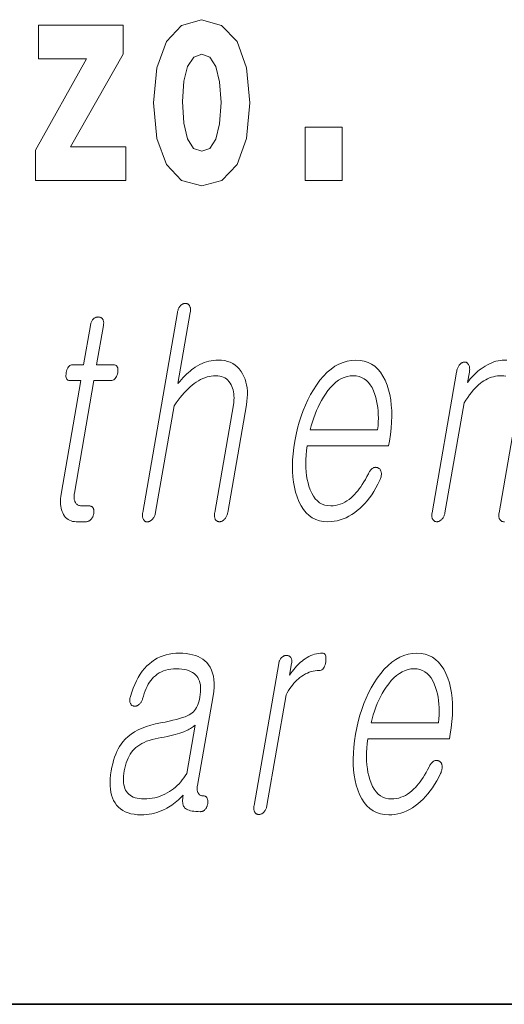
# Model space of a CAD drawing. Extents: x 0 to 420, y 0 to 297.
# Drawn here: x 384 to 386, y 10 to 15 of the extents above; entities that cross this region are included whole.
import ezdxf

# ---------------------------------------------------------------- set-up
doc = ezdxf.new("R2010")
doc.units = 0

msp = doc.modelspace()

# ---------------------------------------------------------------- linework, layer by layer
at = {"color": 7, "lineweight": 35}
for p in [(20, 10), (230, 10)]:
    msp.add_line(p, (410, 10), dxfattribs=at)
at = {"color": 7, "lineweight": 13}
for points in [[(384.409668, 14.941634), (384.427429, 14.746677), (384.479584, 14.604026), (384.562805, 14.51685), (384.673737, 14.486734), (384.783569, 14.51685), (384.866791, 14.604026), (384.918945, 14.746677), (384.937805, 14.941634), (384.918945, 15.135006), (384.866791, 15.279242), (384.782471, 15.366418), (384.672638, 15.398118), (384.562805, 15.366418), (384.479584, 15.279242), (384.427429, 15.135006)], [(384.242157, 15.209501), (384.242157, 15.368003), (383.77948, 15.368003), (383.77948, 15.184141), (384.041321, 15.184141), (383.761719, 14.683276), (383.761719, 14.51685), (384.25769, 14.51685), (384.25769, 14.700711), (383.954773, 14.700711)], [(384.673737, 15.209501), (384.71814, 15.192066), (384.751404, 15.141346), (384.771393, 15.05734), (384.779144, 14.943219), (384.771393, 14.827513), (384.751404, 14.743507), (384.71814, 14.692786), (384.673737, 14.676936), (384.628265, 14.692786), (384.594971, 14.745092), (384.575012, 14.830683), (384.568359, 14.949559), (384.575012, 15.06051), (384.596069, 15.141346), (384.629364, 15.192066)], [(385.239594, 14.808493), (385.239594, 14.51685), (385.443726, 14.51685), (385.443726, 14.808493)], [(384.540436, 13.793026), (384.350159, 12.697171), (384.349396, 12.692306), (384.348877, 12.687658), (384.348633, 12.683228), (384.348633, 12.679015), (384.348846, 12.67502), (384.349304, 12.671244), (384.350037, 12.667684), (384.350983, 12.664342), (384.352173, 12.661218), (384.353607, 12.658311), (384.355255, 12.655653), (384.357025, 12.653275), (384.358917, 12.651176), (384.360962, 12.649358), (384.363159, 12.647819), (384.365479, 12.64656), (384.36795, 12.64558), (384.370544, 12.64488), (384.373291, 12.644461), (384.37619, 12.644321), (384.378937, 12.644741), (384.381683, 12.645378), (384.384399, 12.646233), (384.387054, 12.647305), (384.389709, 12.648596), (384.392334, 12.650104), (384.394897, 12.651829), (384.397461, 12.653772), (384.399994, 12.655932), (384.402466, 12.658311), (384.405182, 12.661513), (384.407715, 12.664902), (384.410034, 12.668477), (384.41217, 12.672238), (384.414093, 12.676187), (384.415833, 12.680321), (384.417389, 12.684643), (384.418732, 12.68915), (384.419891, 12.693845), (384.420837, 12.698726), (384.522064, 13.281627), (384.533264, 13.297388), (384.544403, 13.312342), (384.555511, 13.326487), (384.566559, 13.339824), (384.577545, 13.352352), (384.588501, 13.364073), (384.599365, 13.374985), (384.610229, 13.385088), (384.621033, 13.394383), (384.631775, 13.40287), (384.643494, 13.411139), (384.655243, 13.418539), (384.667023, 13.425067), (384.678772, 13.430725), (384.690552, 13.435513), (384.702332, 13.43943), (384.714111, 13.442476), (384.725922, 13.444653), (384.737732, 13.445958), (384.749542, 13.446394), (384.761017, 13.445896), (384.77182, 13.444405), (384.781952, 13.441917), (384.791412, 13.438436), (384.800201, 13.433958), (384.808319, 13.428487), (384.815796, 13.422021), (384.82254, 13.414559), (384.828644, 13.406103), (384.834076, 13.396653), (384.838562, 13.387714), (384.842346, 13.378311), (384.845398, 13.368441), (384.847748, 13.358104), (384.849365, 13.347301), (384.850281, 13.336031), (384.850464, 13.324295), (384.849945, 13.312094), (384.848694, 13.299425), (384.84671, 13.28629), (384.744415, 12.697171), (384.743713, 12.692585), (384.743256, 12.688155), (384.743042, 12.683881), (384.743042, 12.679762), (384.743256, 12.675797), (384.743744, 12.671989), (384.744415, 12.668337), (384.745361, 12.66484), (384.746521, 12.661497), (384.747894, 12.658311), (384.749573, 12.655948), (384.751404, 12.653834), (384.753357, 12.651969), (384.755432, 12.650352), (384.757629, 12.648984), (384.76001, 12.647865), (384.762482, 12.646995), (384.765106, 12.646373), (384.767853, 12.646), (384.770752, 12.645876), (384.773682, 12.646), (384.77655, 12.646373), (384.779388, 12.646995), (384.782166, 12.647865), (384.784912, 12.648984), (384.787598, 12.650352), (384.790253, 12.651969), (384.792847, 12.653834), (384.79538, 12.655948), (384.797913, 12.658311), (384.800598, 12.661497), (384.803131, 12.66484), (384.80542, 12.668337), (384.807556, 12.671989), (384.809448, 12.675797), (384.811157, 12.679762), (384.812683, 12.683881), (384.813995, 12.688155), (384.815094, 12.692585), (384.81601, 12.697171), (384.918304, 13.28629), (384.921265, 13.30617), (384.923096, 13.325399), (384.923828, 13.343974), (384.923431, 13.361897), (384.921936, 13.379166), (384.919312, 13.395782), (384.915588, 13.411746), (384.910767, 13.427057), (384.904785, 13.441715), (384.897736, 13.45572), (384.888977, 13.470192), (384.879181, 13.48314), (384.868378, 13.494565), (384.856567, 13.504466), (384.84375, 13.512844), (384.829895, 13.519699), (384.815033, 13.525031), (384.799164, 13.528839), (384.782288, 13.531124), (384.764374, 13.531886), (384.751251, 13.531497), (384.738251, 13.530332), (384.725342, 13.528389), (384.712585, 13.525668), (384.699921, 13.522171), (384.687378, 13.517897), (384.674927, 13.512844), (384.662628, 13.507015), (384.650421, 13.500409), (384.638336, 13.493026), (384.628845, 13.486528), (384.619324, 13.479471), (384.609833, 13.471855), (384.600342, 13.463678), (384.59082, 13.454943), (384.581268, 13.445647), (384.571747, 13.435793), (384.562225, 13.425378), (384.552673, 13.414404), (384.543121, 13.40287), (384.61087, 13.793026), (384.611572, 13.797596), (384.612, 13.801979), (384.612152, 13.806176), (384.61203, 13.810186), (384.611694, 13.814011), (384.611053, 13.817648), (384.610199, 13.821098), (384.60907, 13.824363), (384.607666, 13.82744), (384.605988, 13.830332), (384.60434, 13.832694), (384.602539, 13.834808), (384.600647, 13.836674), (384.598633, 13.83829), (384.596527, 13.839658), (384.594299, 13.840777), (384.59198, 13.841648), (384.589539, 13.84227), (384.586975, 13.842643), (384.58429, 13.842767), (384.58136, 13.842642), (384.578491, 13.84227), (384.575653, 13.841648), (384.572876, 13.840777), (384.570129, 13.839658), (384.567444, 13.83829), (384.564789, 13.836674), (384.562195, 13.834808), (384.559631, 13.832694), (384.557129, 13.830332), (384.554688, 13.82744), (384.552429, 13.824363), (384.550323, 13.821098), (384.548401, 13.817648), (384.546631, 13.814011), (384.545044, 13.810186), (384.54364, 13.806176), (384.542389, 13.801979), (384.541321, 13.797596)], [(384.063293, 13.721523), (384.025757, 13.505461), (383.964417, 13.505461), (383.959351, 13.505041), (383.954712, 13.503782), (383.950439, 13.501684), (383.946503, 13.498746), (383.942993, 13.494968), (383.939819, 13.490353), (383.937042, 13.484897), (383.934631, 13.478601), (383.932617, 13.471466), (383.930969, 13.463492), (383.92981, 13.455223), (383.929321, 13.447824), (383.929474, 13.441296), (383.930328, 13.435637), (383.931854, 13.43085), (383.934021, 13.426932), (383.93692, 13.423886), (383.94043, 13.42171), (383.944672, 13.420404), (383.949554, 13.419969), (384.010925, 13.419969), (383.902679, 12.796653), (383.900879, 12.784715), (383.899689, 12.77315), (383.899109, 12.761958), (383.899139, 12.75114), (383.89978, 12.740694), (383.901031, 12.730621), (383.902893, 12.720922), (383.905365, 12.711596), (383.908447, 12.702642), (383.91214, 12.694062), (383.916687, 12.684907), (383.921844, 12.676715), (383.927643, 12.669487), (383.934052, 12.663222), (383.941071, 12.657922), (383.94873, 12.653585), (383.957031, 12.650212), (383.965912, 12.647803), (383.975433, 12.646358), (383.985596, 12.645876), (384.038971, 12.645876), (384.042114, 12.646015), (384.045227, 12.646435), (384.048248, 12.647135), (384.051178, 12.648114), (384.054077, 12.649373), (384.056885, 12.650912), (384.059662, 12.652731), (384.062347, 12.654829), (384.064972, 12.657207), (384.067566, 12.659865), (384.069702, 12.662399), (384.071716, 12.665026), (384.073547, 12.667746), (384.075226, 12.67056), (384.076721, 12.673467), (384.078064, 12.676466), (384.079224, 12.67956), (384.080261, 12.682746), (384.081085, 12.686026), (384.081757, 12.689399), (384.082306, 12.693068), (384.082642, 12.696611), (384.082794, 12.700031), (384.082733, 12.703326), (384.082458, 12.706497), (384.08197, 12.709544), (384.081299, 12.712466), (384.080444, 12.715264), (384.079346, 12.717937), (384.078064, 12.720487), (384.076385, 12.72285), (384.074524, 12.724963), (384.07251, 12.726829), (384.070374, 12.728445), (384.068054, 12.729814), (384.065552, 12.730932), (384.062927, 12.731803), (384.06015, 12.732425), (384.05719, 12.732798), (384.054077, 12.732923), (384.013184, 12.732923), (384.008362, 12.733155), (384.003815, 12.733855), (383.999573, 12.735021), (383.995667, 12.736652), (383.992065, 12.738751), (383.988739, 12.741316), (383.985748, 12.744347), (383.983063, 12.747845), (383.980682, 12.751808), (383.978607, 12.756238), (383.977112, 12.760062), (383.975891, 12.764072), (383.974915, 12.76827), (383.974182, 12.772653), (383.973724, 12.777223), (383.973541, 12.78198), (383.973602, 12.786922), (383.973907, 12.792051), (383.974487, 12.797368), (383.975342, 12.802871), (384.08252, 13.419969), (384.175659, 13.419969), (384.181366, 13.420404), (384.186615, 13.42171), (384.191406, 13.423886), (384.195801, 13.426932), (384.199707, 13.43085), (384.203217, 13.435637), (384.206238, 13.441296), (384.208862, 13.447824), (384.21106, 13.455223), (384.212769, 13.463492), (384.213867, 13.471466), (384.214233, 13.478601), (384.213837, 13.484897), (384.212708, 13.490353), (384.210846, 13.494968), (384.208252, 13.498746), (384.204926, 13.501684), (384.200867, 13.503782), (384.196045, 13.505041), (384.190521, 13.505461), (384.097351, 13.505461), (384.134857, 13.721523), (384.135559, 13.726078), (384.135956, 13.730414), (384.136108, 13.734533), (384.135986, 13.738435), (384.13559, 13.742119), (384.134949, 13.745585), (384.134033, 13.748835), (384.132874, 13.751865), (384.131409, 13.754679), (384.1297, 13.757275), (384.127991, 13.759342), (384.126129, 13.761191), (384.124146, 13.762824), (384.122009, 13.764238), (384.119751, 13.765435), (384.117371, 13.766415), (384.114868, 13.767176), (384.112244, 13.76772), (384.109497, 13.768046), (384.106598, 13.768155), (384.103668, 13.768046), (384.1008, 13.76772), (384.097961, 13.767176), (384.095215, 13.766415), (384.092499, 13.765435), (384.089844, 13.764238), (384.087219, 13.762824), (384.084656, 13.761191), (384.082153, 13.759342), (384.079712, 13.757275), (384.077332, 13.754679), (384.075073, 13.751865), (384.073029, 13.748835), (384.071136, 13.745585), (384.069397, 13.742119), (384.067841, 13.738435), (384.066467, 13.734533), (384.065247, 13.730414), (384.064178, 13.726078)], [(385.586731, 12.90857), (385.578491, 12.892808), (385.57019, 12.877855), (385.56189, 12.863709), (385.553558, 12.850373), (385.545197, 12.837845), (385.536835, 12.826124), (385.528442, 12.815212), (385.52005, 12.805109), (385.511658, 12.795814), (385.503204, 12.787326), (385.492065, 12.77699), (385.480713, 12.767741), (385.469055, 12.759581), (385.457153, 12.752508), (385.444977, 12.746523), (385.432556, 12.741627), (385.41983, 12.737819), (385.40686, 12.735098), (385.393616, 12.733466), (385.380127, 12.732923), (385.363403, 12.733994), (385.347748, 12.737212), (385.33316, 12.742575), (385.319641, 12.750083), (385.307251, 12.759736), (385.295898, 12.771534), (385.285614, 12.785477), (385.276428, 12.801564), (385.268311, 12.819798), (385.261261, 12.840176), (385.255981, 12.858626), (385.251678, 12.877917), (385.248291, 12.898046), (385.24585, 12.919016), (385.244354, 12.940824), (385.243805, 12.963471), (385.244202, 12.986959), (385.245514, 13.011285), (385.247803, 13.03645), (385.251007, 13.062456), (385.697571, 13.062456), (385.701874, 13.087326), (385.707428, 13.123139), (385.711487, 13.157834), (385.71402, 13.191409), (385.715027, 13.223866), (385.714539, 13.255202), (385.712524, 13.285419), (385.709045, 13.314518), (385.70401, 13.342497), (385.697479, 13.369357), (385.689423, 13.395099), (385.678894, 13.421088), (385.666931, 13.444342), (385.653503, 13.46486), (385.638611, 13.482642), (385.622284, 13.497689), (385.604492, 13.51), (385.585266, 13.519575), (385.564575, 13.526415), (385.54245, 13.530518), (385.51886, 13.531886), (385.494812, 13.530518), (385.471283, 13.526415), (385.448273, 13.519575), (385.425781, 13.51), (385.403839, 13.497689), (385.382416, 13.482642), (385.361511, 13.46486), (385.341125, 13.444342), (385.321289, 13.421088), (385.301941, 13.395099), (385.285156, 13.369357), (385.269501, 13.342497), (385.254913, 13.314518), (385.241455, 13.285419), (385.229065, 13.255202), (385.217804, 13.223866), (385.207642, 13.191409), (385.198578, 13.157834), (385.190613, 13.123139), (385.183746, 13.087326), (385.178223, 13.051824), (385.174194, 13.017441), (385.171661, 12.984176), (385.170593, 12.952031), (385.171051, 12.921005), (385.172974, 12.891098), (385.176392, 12.86231), (385.181305, 12.834642), (385.187714, 12.808093), (385.195618, 12.782663), (385.205902, 12.756674), (385.217682, 12.733419), (385.230927, 12.712901), (385.245667, 12.695119), (385.261871, 12.680073), (385.279541, 12.667762), (385.298706, 12.658186), (385.319336, 12.651347), (385.341431, 12.647243), (385.36499, 12.645876), (385.382141, 12.646482), (385.399048, 12.6483), (385.41571, 12.651332), (385.432129, 12.655575), (385.448303, 12.661031), (385.464233, 12.6677), (385.479919, 12.67558), (385.495361, 12.684673), (385.510559, 12.694979), (385.525513, 12.706497), (385.539795, 12.718513), (385.55368, 12.731554), (385.567139, 12.745622), (385.5802, 12.760715), (385.592834, 12.776834), (385.605072, 12.79398), (385.616882, 12.81215), (385.628296, 12.831347), (385.639282, 12.85157), (385.649841, 12.872819), (385.651886, 12.877451), (385.653625, 12.882021), (385.65509, 12.886528), (385.656281, 12.890974), (385.657166, 12.895357), (385.657776, 12.899678), (385.658142, 12.903937), (385.658173, 12.908134), (385.657928, 12.91227), (385.65741, 12.916342), (385.656769, 12.919653), (385.655945, 12.922746), (385.654907, 12.925622), (385.653687, 12.92828), (385.652222, 12.93072), (385.650604, 12.932943), (385.648804, 12.934948), (385.64679, 12.936736), (385.644562, 12.938306), (385.642151, 12.939658), (385.639435, 12.941072), (385.636719, 12.942207), (385.633972, 12.943062), (385.631195, 12.943637), (385.628387, 12.943933), (385.625549, 12.943948), (385.622711, 12.943684), (385.619843, 12.94314), (385.616943, 12.942316), (385.614014, 12.941213), (385.610779, 12.939207), (385.607666, 12.936922), (385.604675, 12.934358), (385.601776, 12.931513), (385.598999, 12.928389), (385.596313, 12.924984), (385.59375, 12.921301), (385.591309, 12.917336), (385.588989, 12.913094)], [(385.268372, 13.149503), (385.273987, 13.171885), (385.280182, 13.193647), (385.286987, 13.214787), (385.294373, 13.235306), (385.302368, 13.255202), (385.310944, 13.274477), (385.320129, 13.293129), (385.329895, 13.31116), (385.340271, 13.328569), (385.351257, 13.345358), (385.365143, 13.364554), (385.379333, 13.38173), (385.39386, 13.396886), (385.408661, 13.410021), (385.423767, 13.421135), (385.439209, 13.430228), (385.454956, 13.437301), (385.471008, 13.442352), (385.487366, 13.445383), (385.504028, 13.446394), (385.520325, 13.445368), (385.535645, 13.44229), (385.549988, 13.43716), (385.563354, 13.429979), (385.575684, 13.420746), (385.587036, 13.409461), (385.597412, 13.396124), (385.606781, 13.380735), (385.615173, 13.363296), (385.622559, 13.343803), (385.627655, 13.326751), (385.631958, 13.309171), (385.635437, 13.291062), (385.638153, 13.272425), (385.640076, 13.253259), (385.641174, 13.233564), (385.64151, 13.213342), (385.641022, 13.192591), (385.63974, 13.17131), (385.637665, 13.149503)], [(384.549744, 11.925023), (384.530914, 11.924448), (384.512665, 11.922723), (384.494934, 11.919847), (384.477783, 11.915821), (384.461182, 11.910645), (384.445099, 11.904319), (384.429596, 11.896842), (384.414612, 11.888215), (384.400208, 11.878438), (384.386353, 11.867511), (384.372772, 11.854795), (384.359924, 11.840899), (384.347748, 11.825821), (384.336304, 11.809563), (384.325531, 11.792122), (384.315491, 11.7735), (384.306152, 11.753697), (384.297485, 11.732713), (384.289551, 11.710546), (384.282318, 11.6872), (384.280975, 11.68263), (384.279938, 11.678246), (384.279236, 11.674049), (384.278809, 11.670039), (384.278687, 11.666215), (384.27887, 11.662578), (384.279358, 11.659127), (384.280151, 11.655863), (384.28125, 11.652785), (384.282654, 11.649894), (384.284058, 11.647221), (384.285583, 11.644795), (384.287262, 11.642619), (384.289062, 11.640692), (384.290985, 11.639013), (384.29306, 11.637583), (384.295258, 11.636402), (384.297607, 11.635469), (384.300079, 11.634785), (384.302673, 11.63435), (384.305573, 11.634163), (384.30838, 11.634226), (384.311157, 11.634537), (384.313904, 11.635096), (384.316589, 11.635904), (384.319214, 11.636961), (384.321808, 11.638267), (384.324371, 11.639821), (384.326843, 11.641624), (384.329315, 11.643677), (384.332092, 11.645946), (384.334717, 11.648401), (384.337158, 11.651044), (384.339447, 11.653873), (384.341553, 11.656889), (384.343475, 11.66009), (384.345215, 11.66348), (384.346832, 11.667054), (384.348236, 11.670816), (384.349487, 11.674765), (384.353516, 11.689936), (384.358032, 11.70436), (384.362946, 11.718039), (384.368317, 11.730971), (384.374146, 11.743158), (384.380371, 11.754599), (384.387085, 11.765293), (384.394196, 11.775241), (384.401733, 11.784443), (384.40976, 11.792899), (384.419403, 11.801759), (384.429688, 11.809687), (384.440552, 11.816682), (384.452026, 11.822743), (384.464111, 11.827873), (384.476807, 11.83207), (384.490143, 11.835335), (384.504059, 11.837666), (384.518616, 11.839065), (384.533752, 11.839531), (384.549194, 11.839127), (384.563721, 11.837914), (384.577271, 11.835894), (384.589905, 11.833065), (384.601593, 11.829428), (384.612366, 11.824982), (384.622192, 11.819728), (384.631073, 11.813666), (384.639038, 11.806795), (384.646057, 11.799117), (384.651764, 11.790972), (384.656586, 11.782081), (384.660522, 11.772443), (384.663605, 11.76206), (384.665802, 11.75093), (384.667114, 11.739055), (384.667542, 11.726433), (384.667114, 11.713065), (384.665771, 11.698951), (384.663574, 11.684091), (384.66098, 11.671143), (384.657837, 11.659034), (384.654175, 11.647764), (384.649994, 11.637335), (384.645264, 11.627744), (384.639984, 11.618992), (384.634186, 11.61108), (384.627838, 11.604008), (384.620972, 11.597775), (384.613556, 11.592381), (384.604736, 11.587127), (384.594177, 11.581936), (384.58194, 11.576806), (384.567963, 11.571738), (384.552277, 11.566733), (384.534882, 11.56179), (384.515747, 11.55691), (384.494934, 11.552091), (384.472382, 11.547335), (384.44812, 11.54264), (384.420563, 11.537401), (384.394501, 11.531013), (384.369965, 11.523474), (384.346924, 11.514785), (384.325378, 11.504946), (384.305359, 11.493956), (384.286835, 11.481816), (384.269806, 11.468526), (384.254272, 11.454085), (384.240265, 11.438495), (384.231567, 11.426837), (384.223389, 11.414247), (384.215759, 11.400723), (384.208649, 11.386267), (384.202118, 11.370878), (384.196106, 11.354557), (384.190643, 11.337303), (384.18573, 11.319117), (384.181335, 11.299997), (384.177521, 11.279945), (384.174164, 11.257765), (384.172028, 11.236609), (384.171082, 11.216479), (384.171356, 11.197376), (384.172821, 11.179298), (384.175476, 11.162247), (384.179352, 11.14622), (384.184418, 11.13122), (384.190674, 11.117247), (384.198151, 11.104298), (384.20694, 11.091894), (384.21698, 11.080795), (384.22821, 11.071003), (384.240723, 11.062515), (384.254395, 11.055334), (384.269348, 11.049459), (384.285492, 11.044888), (384.302887, 11.041624), (384.321503, 11.039666), (384.341339, 11.039013), (384.356232, 11.039371), (384.370972, 11.040443), (384.385468, 11.042231), (384.39978, 11.044733), (384.41391, 11.047951), (384.427826, 11.051884), (384.441589, 11.056531), (384.455139, 11.061893), (384.468475, 11.067971), (384.481628, 11.074764), (384.491119, 11.080235), (384.500488, 11.086081), (384.509766, 11.092299), (384.518921, 11.098888), (384.527924, 11.105852), (384.536835, 11.11319), (384.545654, 11.120899), (384.554321, 11.128982), (384.562866, 11.137438), (384.571289, 11.146267), (384.569885, 11.136909), (384.56897, 11.128112), (384.568573, 11.119873), (384.568665, 11.112194), (384.569275, 11.105075), (384.570374, 11.098516), (384.571991, 11.092516), (384.574127, 11.087075), (384.576752, 11.082194), (384.579895, 11.077873), (384.584564, 11.073738), (384.590118, 11.070039), (384.596558, 11.066774), (384.603821, 11.063946), (384.612, 11.061552), (384.621033, 11.059593), (384.63092, 11.05807), (384.641724, 11.056982), (384.653351, 11.056329), (384.665863, 11.056111), (384.669006, 11.056252), (384.672058, 11.056671), (384.675018, 11.05737), (384.677887, 11.05835), (384.680695, 11.059608), (384.68338, 11.061148), (384.685974, 11.062966), (384.688538, 11.065064), (384.690948, 11.067443), (384.693298, 11.070101), (384.695251, 11.072635), (384.697052, 11.075262), (384.69873, 11.077982), (384.700256, 11.080795), (384.70163, 11.083702), (384.702881, 11.086702), (384.703949, 11.089795), (384.704895, 11.092982), (384.705719, 11.096262), (384.70639, 11.099635), (384.706726, 11.103303), (384.706909, 11.106847), (384.70694, 11.110267), (384.706787, 11.113563), (384.706512, 11.116734), (384.706055, 11.11978), (384.705444, 11.122703), (384.704712, 11.1255), (384.703796, 11.128174), (384.702698, 11.130723), (384.701233, 11.133085), (384.699646, 11.1352), (384.697937, 11.137065), (384.696075, 11.138681), (384.694092, 11.140049), (384.691956, 11.141169), (384.689697, 11.142039), (384.687317, 11.142661), (384.684784, 11.143034), (384.682129, 11.143158), (384.678162, 11.143313), (384.674408, 11.14378), (384.670898, 11.144557), (384.667664, 11.145645), (384.664612, 11.147044), (384.661835, 11.148754), (384.659271, 11.150775), (384.656952, 11.153107), (384.654846, 11.155748), (384.653015, 11.158702), (384.651581, 11.161625), (384.650391, 11.164796), (384.649445, 11.168215), (384.648743, 11.171884), (384.648315, 11.1758), (384.648102, 11.179966), (384.648163, 11.184381), (384.648468, 11.189044), (384.649017, 11.193956), (384.64978, 11.199117), (384.735352, 11.691863), (384.738861, 11.715785), (384.740814, 11.738433), (384.741241, 11.759806), (384.740112, 11.779904), (384.737457, 11.798728), (384.733246, 11.816278), (384.727478, 11.832552), (384.720215, 11.847552), (384.711395, 11.861278), (384.70105, 11.873728), (384.690674, 11.883474), (384.679291, 11.892195), (384.666809, 11.899889), (384.65329, 11.906557), (384.638702, 11.9122), (384.623016, 11.916816), (384.606323, 11.920407), (384.588501, 11.922972), (384.569641, 11.924511)], [(385.095642, 11.869065), (384.960419, 11.090308), (384.959747, 11.085738), (384.95929, 11.081355), (384.959045, 11.077158), (384.959076, 11.073148), (384.959351, 11.069324), (384.959839, 11.065686), (384.960571, 11.062236), (384.961517, 11.058971), (384.962738, 11.055894), (384.964172, 11.053002), (384.965851, 11.05064), (384.967651, 11.048526), (384.969604, 11.04666), (384.97171, 11.045044), (384.973907, 11.043676), (384.976257, 11.042557), (384.97876, 11.041687), (384.981384, 11.041065), (384.984131, 11.040691), (384.987, 11.040567), (384.989716, 11.040691), (384.992432, 11.041065), (384.995087, 11.041687), (384.997711, 11.042557), (385.000336, 11.043676), (385.00293, 11.045044), (385.005493, 11.04666), (385.008026, 11.048526), (385.010559, 11.05064), (385.013031, 11.053002), (385.015686, 11.055894), (385.018158, 11.058971), (385.020447, 11.062236), (385.022491, 11.065686), (385.024384, 11.069324), (385.026062, 11.073148), (385.027557, 11.077158), (385.02887, 11.081355), (385.029968, 11.085738), (385.030884, 11.090308), (385.136139, 11.696526), (385.142456, 11.708386), (385.149078, 11.719718), (385.155945, 11.730521), (385.163086, 11.740795), (385.170532, 11.750542), (385.178223, 11.759759), (385.186157, 11.768448), (385.194397, 11.776609), (385.202911, 11.784241), (385.2117, 11.791345), (385.221741, 11.798728), (385.231903, 11.805334), (385.242157, 11.811163), (385.252563, 11.816216), (385.263062, 11.82049), (385.273682, 11.823987), (385.284424, 11.826708), (385.295258, 11.82865), (385.306213, 11.829816), (385.317291, 11.830205), (385.322754, 11.830687), (385.32782, 11.832132), (385.332428, 11.834541), (385.336639, 11.837914), (385.340393, 11.842252), (385.34375, 11.847552), (385.34668, 11.853816), (385.349182, 11.861044), (385.351257, 11.869236), (385.352936, 11.878391), (385.354004, 11.887252), (385.354431, 11.895179), (385.354248, 11.902174), (385.353394, 11.908236), (385.351898, 11.913365), (385.349792, 11.917562), (385.347015, 11.920827), (385.343628, 11.923159), (385.339569, 11.924557), (385.3349, 11.925023), (385.324036, 11.92465), (385.313293, 11.923532), (385.302612, 11.921666), (385.292053, 11.919055), (385.281586, 11.915697), (385.27121, 11.911593), (385.260925, 11.906744), (385.250763, 11.901148), (385.240662, 11.894806), (385.230713, 11.887718), (385.223145, 11.881858), (385.215576, 11.875469), (385.208008, 11.868552), (385.200439, 11.861106), (385.192871, 11.853132), (385.185303, 11.844629), (385.177734, 11.835599), (385.170166, 11.826039), (385.162598, 11.81595), (385.155029, 11.805334), (385.166107, 11.869065), (385.166718, 11.873323), (385.167084, 11.877397), (385.167206, 11.881283), (385.167053, 11.884982), (385.166626, 11.888494), (385.165955, 11.891821), (385.165039, 11.894961), (385.163849, 11.897915), (385.162384, 11.900681), (385.160675, 11.903262), (385.158905, 11.905034), (385.157043, 11.906619), (385.15506, 11.908018), (385.152985, 11.90923), (385.150818, 11.910256), (385.148529, 11.911096), (385.146179, 11.911749), (385.143677, 11.912215), (385.141113, 11.912495), (385.138428, 11.912588), (385.135498, 11.912479), (385.132629, 11.912153), (385.129822, 11.911609), (385.127045, 11.910848), (385.124329, 11.909868), (385.121674, 11.908671), (385.119049, 11.907256), (385.116516, 11.905624), (385.114014, 11.903774), (385.111542, 11.901708), (385.109161, 11.899142), (385.106934, 11.896422), (385.104919, 11.893547), (385.103058, 11.890515), (385.101379, 11.887329), (385.099884, 11.883987), (385.098572, 11.880489), (385.097412, 11.876837), (385.096436, 11.873029)], [(385.9198, 11.301707), (385.911499, 11.285946), (385.903229, 11.270992), (385.894897, 11.256847), (385.886597, 11.24351), (385.878235, 11.230982), (385.869873, 11.219262), (385.861481, 11.20835), (385.853088, 11.198246), (385.844666, 11.188951), (385.836243, 11.180464), (385.825134, 11.170127), (385.813751, 11.160878), (385.802094, 11.152718), (385.790192, 11.145645), (385.778015, 11.139661), (385.765564, 11.134765), (385.752869, 11.130956), (385.739899, 11.128236), (385.726654, 11.126604), (385.713165, 11.12606), (385.696411, 11.127132), (385.680786, 11.13035), (385.666199, 11.135713), (385.652679, 11.14322), (385.640259, 11.152873), (385.628906, 11.164671), (385.618652, 11.178614), (385.609467, 11.194702), (385.601349, 11.212935), (385.594299, 11.233314), (385.58902, 11.251764), (385.584717, 11.271054), (385.581329, 11.291184), (385.578888, 11.312153), (385.577393, 11.333961), (385.576843, 11.356609), (385.577209, 11.380096), (385.578552, 11.404423), (385.580811, 11.429588), (385.584045, 11.455593), (386.030579, 11.455593), (386.034912, 11.480464), (386.040466, 11.516277), (386.044525, 11.550972), (386.047058, 11.584547), (386.048065, 11.617002), (386.047577, 11.648339), (386.045593, 11.678557), (386.042053, 11.707656), (386.037048, 11.735635), (386.030518, 11.762495), (386.022461, 11.788236), (386.011932, 11.814225), (385.999969, 11.83748), (385.986542, 11.857998), (385.971649, 11.87578), (385.955322, 11.890826), (385.937561, 11.903137), (385.918304, 11.912712), (385.897644, 11.919552), (385.875488, 11.923656), (385.851898, 11.925023), (385.82785, 11.923656), (385.804321, 11.919552), (385.781311, 11.912713), (385.75882, 11.903137), (385.736877, 11.890826), (385.715454, 11.87578), (385.69455, 11.857998), (385.674164, 11.83748), (385.654297, 11.814225), (385.634979, 11.788236), (385.618225, 11.762495), (385.602539, 11.735635), (385.587952, 11.707656), (385.574493, 11.678557), (385.562103, 11.648339), (385.550842, 11.617002), (385.54068, 11.584547), (385.531616, 11.550972), (385.523621, 11.516277), (385.516785, 11.480464), (385.511261, 11.444962), (385.507233, 11.410578), (385.5047, 11.377314), (385.503632, 11.345168), (385.504089, 11.314142), (385.506012, 11.284236), (385.50943, 11.255448), (385.514343, 11.22778), (385.520752, 11.201231), (385.528625, 11.1758), (385.53894, 11.149811), (385.55072, 11.126557), (385.563965, 11.106039), (385.578705, 11.088257), (385.59491, 11.07321), (385.612579, 11.060899), (385.631714, 11.051324), (385.652374, 11.044484), (385.674469, 11.040381), (385.698059, 11.039013), (385.71521, 11.039619), (385.732117, 11.041438), (385.748749, 11.044469), (385.765198, 11.048713), (385.781342, 11.054169), (385.797272, 11.060837), (385.812958, 11.068718), (385.8284, 11.077811), (385.843628, 11.088117), (385.858551, 11.099635), (385.872864, 11.11165), (385.886719, 11.124692), (385.900177, 11.13876), (385.913239, 11.153852), (385.925873, 11.169971), (385.93811, 11.187117), (385.949921, 11.205288), (385.961334, 11.224484), (385.972321, 11.244707), (385.98288, 11.265956), (385.984924, 11.270588), (385.986664, 11.275158), (385.988129, 11.279666), (385.989319, 11.284112), (385.990204, 11.288495), (385.990845, 11.292816), (385.99115, 11.297075), (385.991211, 11.301272), (385.990967, 11.305407), (385.990448, 11.30948), (385.989807, 11.31279), (385.988953, 11.315884), (385.987915, 11.318759), (385.986694, 11.321417), (385.98526, 11.323857), (385.983643, 11.32608), (385.981812, 11.328086), (385.979797, 11.329873), (385.9776, 11.331443), (385.975189, 11.332795), (385.972473, 11.33421), (385.969757, 11.335344), (385.96701, 11.3362), (385.964233, 11.336775), (385.961426, 11.33707), (385.958618, 11.337086), (385.95575, 11.336822), (385.952881, 11.336277), (385.949951, 11.335453), (385.947021, 11.33435), (385.943817, 11.332345), (385.940704, 11.33006), (385.937683, 11.327495), (385.934814, 11.324651), (385.932037, 11.321526), (385.929382, 11.318122), (385.926788, 11.314438), (385.924347, 11.310474), (385.921997, 11.306231)], [(385.60144, 11.54264), (385.607025, 11.565023), (385.61322, 11.586785), (385.620026, 11.607925), (385.627411, 11.628443), (385.635406, 11.648339), (385.643982, 11.667614), (385.653168, 11.686267), (385.662933, 11.704298), (385.673309, 11.721707), (385.684296, 11.738495), (385.698181, 11.757692), (385.712372, 11.774868), (385.726868, 11.790024), (385.741699, 11.803158), (385.756836, 11.814272), (385.772247, 11.823365), (385.787994, 11.830438), (385.804047, 11.83549), (385.820374, 11.838521), (385.837036, 11.839531), (385.853394, 11.838506), (385.868713, 11.835427), (385.883057, 11.830298), (385.896362, 11.823117), (385.908752, 11.813884), (385.920105, 11.802599), (385.93045, 11.789262), (385.939819, 11.773873), (385.948212, 11.756433), (385.955597, 11.73694), (385.960693, 11.719889), (385.964996, 11.702309), (385.968475, 11.684199), (385.971191, 11.665563), (385.973083, 11.646397), (385.974213, 11.626702), (385.974548, 11.60648), (385.97406, 11.585729), (385.972778, 11.564448), (385.970703, 11.54264)], [(384.590942, 11.265956), (384.583313, 11.253489), (384.575317, 11.241583), (384.566925, 11.230236), (384.558167, 11.219448), (384.549011, 11.20922), (384.53949, 11.199552), (384.529572, 11.190443), (384.519287, 11.181894), (384.508606, 11.173904), (384.497559, 11.166474), (384.484863, 11.158795), (384.471863, 11.151925), (384.458527, 11.145863), (384.444885, 11.140609), (384.430939, 11.136164), (384.416656, 11.132526), (384.4021, 11.129697), (384.387177, 11.127676), (384.371979, 11.126464), (384.356445, 11.12606), (384.343018, 11.126464), (384.330475, 11.127676), (384.318787, 11.129697), (384.307953, 11.132526), (384.297974, 11.136164), (384.28891, 11.140609), (384.28067, 11.145863), (384.273315, 11.151925), (384.266815, 11.158795), (384.2612, 11.166474), (384.256531, 11.174324), (384.252625, 11.182951), (384.249481, 11.192355), (384.247101, 11.202537), (384.245514, 11.213495), (384.24469, 11.225231), (384.244629, 11.237743), (384.245361, 11.251034), (384.246826, 11.265101), (384.249084, 11.279945), (384.252136, 11.295412), (384.255707, 11.310102), (384.259827, 11.324013), (384.264465, 11.337148), (384.269714, 11.349505), (384.275452, 11.361086), (384.281769, 11.371889), (384.288635, 11.381915), (384.296021, 11.391163), (384.303955, 11.399635), (384.312988, 11.40806), (384.322876, 11.415925), (384.33371, 11.423231), (384.345428, 11.429976), (384.358032, 11.436163), (384.371552, 11.441791), (384.385986, 11.446857), (384.401306, 11.451365), (384.417542, 11.455314), (384.434662, 11.458702), (384.451904, 11.461858), (384.468414, 11.465106), (384.484222, 11.468449), (384.499329, 11.471884), (384.513702, 11.475412), (384.527374, 11.479033), (384.540344, 11.482749), (384.552582, 11.486557), (384.564117, 11.490458), (384.574951, 11.494453), (384.583252, 11.497889), (384.591095, 11.501355), (384.59848, 11.504852), (384.605377, 11.508381), (384.611816, 11.511941), (384.617737, 11.515532), (384.62323, 11.519153), (384.628235, 11.522806), (384.632782, 11.526489), (384.636841, 11.530205)]]:
    msp.add_lwpolyline(points, close=True, dxfattribs=at)
for points in [[(386.345062, 13.53142), (386.331299, 13.531886), (386.320129, 13.531482), (386.308838, 13.53027), (386.297455, 13.528249), (386.286011, 13.525419), (386.274414, 13.521782), (386.262787, 13.517337), (386.251038, 13.512083), (386.239166, 13.506021), (386.227234, 13.49915), (386.21521, 13.491471), (386.205566, 13.484772), (386.196167, 13.477731), (386.187042, 13.470347), (386.178192, 13.462622), (386.169586, 13.454555), (386.161255, 13.446145), (386.153137, 13.437393), (386.145325, 13.428301), (386.137756, 13.418865), (386.130432, 13.409088), (386.140442, 13.466601), (386.141205, 13.471762), (386.141724, 13.476673), (386.141968, 13.481337), (386.141937, 13.485751), (386.141632, 13.489917), (386.141052, 13.493834), (386.140228, 13.497502), (386.139099, 13.500922), (386.137726, 13.504093), (386.136078, 13.507015), (386.13446, 13.509673), (386.132751, 13.512052), (386.130859, 13.514151), (386.128906, 13.515969), (386.126831, 13.517508), (386.124634, 13.518766), (386.122314, 13.519746), (386.119873, 13.520446), (386.11731, 13.520865), (386.114655, 13.521005), (386.111694, 13.520865), (386.108826, 13.520446), (386.105988, 13.519746), (386.10318, 13.518766), (386.100403, 13.517508), (386.097687, 13.515969), (386.095001, 13.514151), (386.092377, 13.512052), (386.089783, 13.509673), (386.087219, 13.507015), (386.084778, 13.504093), (386.082489, 13.500922), (386.080353, 13.497502), (386.0784, 13.493834), (386.076599, 13.489917), (386.074951, 13.485751), (386.073456, 13.481337), (386.072144, 13.476673), (386.070984, 13.471762), (386.069977, 13.466601), (385.935822, 12.694062), (385.935181, 12.689788), (385.934784, 12.685668), (385.934601, 12.681705), (385.934662, 12.677896), (385.934937, 12.674243), (385.935455, 12.670746), (385.936218, 12.667404), (385.937195, 12.664218), (385.938416, 12.661186), (385.93985, 12.658311), (385.941528, 12.655948), (385.943329, 12.653834), (385.945282, 12.651969), (385.947388, 12.650352), (385.949585, 12.648984), (385.951935, 12.647865), (385.954437, 12.646995), (385.957062, 12.646373), (385.959778, 12.646), (385.962677, 12.645876), (385.965393, 12.646), (385.968079, 12.646373), (385.970764, 12.646995), (385.973389, 12.647865), (385.976013, 12.648984), (385.978607, 12.650352), (385.981171, 12.651969), (385.983704, 12.653834), (385.986206, 12.655948), (385.988708, 12.658311), (385.991364, 12.661186), (385.993835, 12.664218), (385.996094, 12.667404), (385.998138, 12.670746), (386, 12.674243), (386.001648, 12.677896), (386.003113, 12.681705), (386.004364, 12.685668), (386.005432, 12.689788), (386.006287, 12.694062), (386.111023, 13.297171), (386.121277, 13.31287), (386.13147, 13.327638), (386.141602, 13.341472), (386.151672, 13.354373), (386.161652, 13.366342), (386.17157, 13.377378), (386.181396, 13.387482), (386.191193, 13.396653), (386.200897, 13.404891), (386.21051, 13.412197), (386.220245, 13.418694), (386.230194, 13.424508), (386.240417, 13.429637), (386.250854, 13.434083), (386.261566, 13.437844), (386.272491, 13.440922), (386.283691, 13.443316), (386.295105, 13.445025), (386.306824, 13.446052), (386.318726, 13.446394), (386.329315, 13.445958), (386.339325, 13.444653)], [(386.407318, 13.295616), (386.302856, 12.694062), (386.302216, 12.689788), (386.301788, 12.685668), (386.301636, 12.681705), (386.301666, 12.677896), (386.301971, 12.674243), (386.30249, 12.670746), (386.303223, 12.667404), (386.304199, 12.664218), (386.30542, 12.661186), (386.306854, 12.658311), (386.308533, 12.655948), (386.310364, 12.653834), (386.312317, 12.651969), (386.314392, 12.650352), (386.316589, 12.648984), (386.31897, 12.647865), (386.321442, 12.646995), (386.324066, 12.646373), (386.326813, 12.646), (386.329712, 12.645876), (386.332397, 12.646)]]:
    msp.add_lwpolyline(points, dxfattribs=at)

doc.saveas('drawing.dxf')
